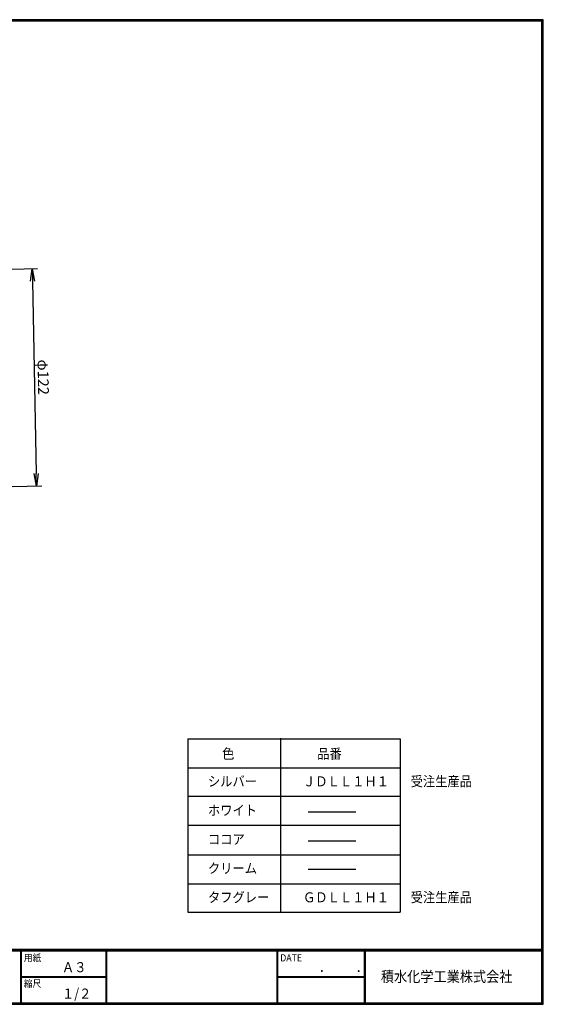
# Model space of a CAD drawing. Extents: x 10 to 808, y 14 to 565.
# Drawn here: x 514 to 808, y 14 to 565 of the extents above; entities that cross this region are included whole.
import ezdxf

# ---------------------------------------------------------------- set-up
doc = ezdxf.new("R2010")
doc.units = 0
doc.header["$LTSCALE"] = 2
doc.layers.get('0').update_dxf_attribs({"linetype": 'CONTINUOUS'})
doc.layers.get('DEFPOINTS').update_dxf_attribs({"linetype": 'CONTINUOUS'})
for name, color, linetype in [('moji', 2, 'CONTINUOUS'), ('SUNPOU', 4, 'CONTINUOUS'), ('ZUWAKU', 7, 'CONTINUOUS')]:
    doc.layers.add(name, color=color, linetype=linetype)
doc.styles.get("Standard").update_dxf_attribs({"font": 'TXT', "bigfont": 'bigfont.shx'})
doc.styles.add('ｽﾀｲﾙ1', font='txt')
doc.dimstyles.get("Standard").update_dxf_attribs({"dimtxt": 0.18, "dimasz": 0.18, "dimexe": 0.18, "dimexo": 0.0625, "dimgap": 0.09, "dimtad": 0, "dimtih": 1, "dimtoh": 1, "dimdec": 4, "dimzin": 0, "dimdsep": 46, "dimtxsty": 'Standard', "dimcen": 0.09, "dimadec": 0, "dimazin": 0, "dimtfac": 1, "dimtdec": 4, "dimtofl": 0, "dimtmove": 0, "dimatfit": 3, "dimfxl": 0, "dimtolj": 1, "dimtzin": 0, "dimarcsym": 0})

# ---------------------------------------------------------------- blocks, each defined once
blk = doc.blocks.new('_OPEN')
at = {"color": 0, "linetype": 'ByBlock'}
for p, q in [((-1, 0.167), (0, 0)), ((0, 0), (-1, -0.167)), ((0, 0), (-1, 0))]:
    blk.add_line(p, q, dxfattribs=at)
blk = doc.blocks.new('*D8')
at = {"layer": 'DEFPOINTS', "color": 0, "linetype": 'Continuous'}
for p in [(478.77, 425.05), (523.77, 304.1), (481.11, 303.28)]:
    blk.add_point(p, dxfattribs=at)
at = {"layer": 'SUNPOU', "color": 4, "linetype": 'Continuous', "lineweight": -2}
for p, q in [((484.77, 425.17), (524.43, 425.93)), ((521.57, 418.88), (523.64, 311.09)), ((487.11, 303.39), (526.77, 304.15))]:
    blk.add_line(p, q, dxfattribs=at)
at = {"layer": 'SUNPOU', "color": 4, "linetype": 'Continuous', "lineweight": -2, "xscale": 7, "yscale": 7, "zscale": 7}
for p, rotation in [((521.43, 425.87), 91.09997677899355), ((523.77, 304.1), 271.0999767789935)]:
    blk.add_blockref('_OPEN', p, dxfattribs=dict(at, rotation=rotation))
at = {"layer": 'SUNPOU', "color": 4, "linetype": 'Continuous', "insert": (527.6, 365.08), "char_height": 6, "attachment_point": 5, "rotation": 271.1}
blk.add_mtext('\\A1;φ122', dxfattribs=at)

msp = doc.modelspace()

# ---------------------------------------------------------------- linework, layer by layer
at = {"layer": 'ZUWAKU', "lineweight": 30}
for p, q in [((608.499, 162.513), (727.505, 162.513)), ((608.499, 162.513), (608.499, 65.475)), ((727.505, 162.513), (727.505, 65.475)), ((675.886, 121.619), (702.703, 121.619)), ((675.886, 105.379), (702.703, 105.379)), ((675.886, 89.54), (702.703, 89.54)), ((608.499, 65.475), (727.505, 65.475))]:
    msp.add_line(p, q, dxfattribs=at)
at = {"layer": 'ZUWAKU'}
for p, q in [((660.723, 65.475), (660.723, 162.913)), ((608.499, 146.274), (727.505, 146.274)), ((608.499, 130.434), (727.505, 130.434)), ((608.499, 114.194), (727.505, 114.194)), ((608.499, 97.554), (727.505, 97.554)), ((608.499, 81.315), (727.505, 81.315)), ((10.05, 44.583), (807.45, 44.583)), ((10.05, 44.383), (807.45, 44.383)), ((10.05, 44.183), (807.45, 44.183)), ((10.05, 43.983), (807.45, 43.983)), ((10.05, 43.783), (807.45, 43.783)), ((514.85, 43.783), (514.85, 14.583)), ((515.05, 43.783), (515.05, 14.583)), ((515.25, 43.783), (515.25, 14.583)), ((562.577, 43.783), (562.577, 14.583)), ((562.777, 43.783), (562.777, 14.583)), ((562.977, 43.783), (562.977, 14.583)), ((658.468, 43.783), (658.468, 14.583)), ((658.668, 43.783), (658.668, 14.583)), ((658.868, 43.783), (658.868, 14.583)), ((707.299, 43.783), (707.299, 14.583)), ((707.499, 43.783), (707.499, 14.583)), ((707.699, 43.783), (707.699, 14.583)), ((707.899, 43.783), (707.899, 14.583)), ((515.25, 29.383), (562.577, 29.383)), ((515.25, 29.183), (562.577, 29.183)), ((515.25, 28.983), (562.577, 28.983)), ((658.868, 29.383), (707.299, 29.383)), ((658.868, 29.183), (707.299, 29.183)), ((658.868, 28.983), (707.299, 28.983))]:
    msp.add_line(p, q, dxfattribs=at)
for points in [[(10.05, 565.383), (10.05, 13.783), (807.65, 13.783), (807.65, 565.383)], [(10.25, 565.183), (10.25, 13.983), (807.45, 13.983), (807.45, 565.183)], [(10.45, 564.983), (10.45, 14.183), (807.25, 14.183), (807.25, 564.983)], [(10.65, 564.783), (10.65, 14.383), (807.05, 14.383), (807.05, 564.783)], [(10.85, 564.583), (10.85, 14.583), (806.85, 14.583), (806.85, 564.583)]]:
    msp.add_lwpolyline(points, close=True, dxfattribs=at)

# ---------------------------------------------------------------- texts
at = {"layer": 'moji', "style": 'ｽﾀｲﾙ1', "width": 0.9}
for s, p in [('色', (627.754, 151.344)), ('品番', (681.029, 151.344)), ('シルバー', (619.828, 135.883)), ('ＪＤＬＬ１Ｈ１', (673.104, 135.883)), ('受注生産品', (733.362, 135.883)), ('ホワイト', (619.828, 119.643)), ('ココア', (619.828, 103.403)), ('クリーム', (619.828, 87.164)), ('タフグレー', (619.828, 70.924)), ('受注生産品', (733.362, 70.924)), ('ＧＤＬＬ１Ｈ１', (673.104, 70.924)), ('Ａ３', (538.091, 31.788)), ('１/２', (538.091, 16.988))]:
    msp.add_text(s, height=5.6, dxfattribs=at).set_placement(p)
at = {"layer": 'ZUWAKU', "style": 'ｽﾀｲﾙ1', "width": 0.9}
for s, height, p in [('用紙', 4, (516.727, 37.838)), ('DATE', 4, (660.345, 37.838)), ('積水化学工業株式会社', 6, (716.689, 26.3)), ('縮尺', 4, (516.727, 23.438)), ('\u3000\u3000．\u3000\u3000．\u3000\u3000', 5.6, (668.254, 31.788))]:
    msp.add_text(s, height=height, dxfattribs=at).set_placement(p)

# ---------------------------------------------------------------- dimensions: what is measured, and where the dimension line sits
at = {"layer": 'SUNPOU', "linetype": 'Continuous'}
dim = msp.add_aligned_dim(p1=(478.771, 425.055), p2=(481.109, 303.277), distance=42.67, text='φ<>', dimstyle='Standard', override={"dimtxt": 6, "dimasz": 7, "dimexe": 3, "dimexo": 6, "dimgap": 2, "dimtad": 3, "dimtih": 0, "dimtoh": 0, "dimdec": 0, "dimblk1": 'OPEN', "dimblk2": 'OPEN', "dimsah": 1, "dimcen": 150, "dimclrd": 4, "dimclre": 4, "dimclrt": 4, "dimtdec": 2, "dimtofl": 1}, dxfattribs=at)
dim.commit()
dim.dimension.update_dxf_attribs({"geometry": '*D8', "text_midpoint": (527.602, 365.081)})

doc.saveas('drawing.dxf')
